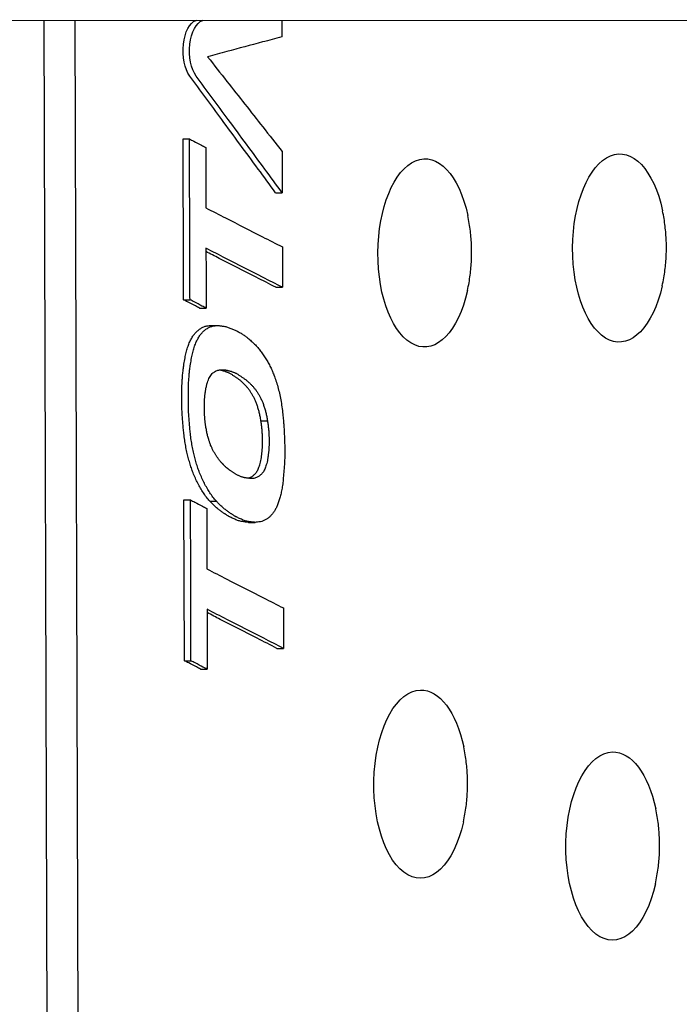
# Model space of a CAD drawing. Extents: x 816 to 2673, y 322 to 1458.
# Drawn here: x 1251 to 1339, y 520 to 651 of the extents above; entities that cross this region are included whole.
import ezdxf

# ---------------------------------------------------------------- set-up
doc = ezdxf.new("R2010")
doc.units = 0
doc.layers.get('0').update_dxf_attribs({"linetype": 'CONTINUOUS'})
doc.layers.add('PV-19C4', color=7, linetype='CONTINUOUS')

# ---------------------------------------------------------------- blocks, each defined once
blk = doc.blocks.new('A$C90b93099')
at = {"layer": 'PV-19C4'}
for p, q in [((251.46, 319.76), (764.93, 319.56)), ((437.68, 319.69), (438.38, 74.85)), ((442.55, 74.88), (441.85, 319.69)), ((456.17, 303.92), (457.03, 303.92)), ((456.22, 285.64), (456.17, 303.92)), ((468.48, 296.78), (469.35, 296.78)), ((456.23, 282.56), (456.22, 285.64)), ((468.52, 284.21), (469.39, 284.21)), ((456.23, 282.56), (457.1, 282.56)), ((458.38, 281.44), (459.24, 281.44)), ((459.8, 279.13), (460.66, 279.13)), ((461.21, 273.26), (461.43, 273.26)), ((466.53, 266.48), (467.4, 266.48)), ((461.43, 260.75), (461.45, 260.75)), ((456.3, 255.96), (457.17, 255.96)), ((456.36, 234.6), (456.3, 255.96)), ((459.72, 255.81), (460.58, 255.8)), ((464.89, 252.99), (465.76, 252.99)), ((468.66, 236.25), (469.52, 236.25)), ((456.36, 234.6), (457.23, 234.6)), ((458.51, 233.48), (459.38, 233.48))]:
    blk.add_line(p, q, dxfattribs=at)
at = {"layer": 'PV-19C4', "extrusion": (0, 0, -1)}
for centre, major_axis, start_param, end_param in [((458.2, 315.64), (0.02, 4.07), -2.552583, -0.172039), ((459.07, 315.64), (0.02, 4.07), -2.552583, -0.172039), ((488.29, 288.78), (-0.06, -12.5), -1.160856, 4.302449), ((514.17, 289.43), (-0.06, -12.5), -1.160856, 4.302449), ((487.75, 218.21), (-0.06, -12.5), -1.160856, 3.127014), ((487.75, 218.21), (0.06, 12.5), -0.014579, 1.160856), ((513.27, 209.99), (-0.06, -12.5), -1.160856, 3.127014), ((513.27, 209.99), (0.06, 12.5), -0.014579, 1.160856)]:
    blk.add_ellipse(centre, major_axis=major_axis, ratio=0.497712, start_param=start_param, end_param=end_param, dxfattribs=at)
at = {"layer": 'PV-19C4'}
for points in [[(457.87, 319.65), (457.9, 319.66), (457.93, 319.67), (457.96, 319.68)], [(458.74, 319.65), (458.77, 319.66), (458.8, 319.67), (458.83, 319.68)], [(457.1, 282.56), (457.09, 283.58), (457.09, 284.61), (457.09, 285.64)], [(459.67, 279.13), (459.71, 279.13), (459.75, 279.13), (459.8, 279.13)], [(461.01, 273.22), (461, 273.22), (460.98, 273.23), (460.96, 273.23)]]:
    blk.add_open_spline(points, degree=3, dxfattribs=at)
for points, knots in [([(469.29, 319.68), (469.29, 319.45), (469.29, 318.72), (469.29, 317.99), (469.29, 317.49)], [-0.218979, -0.218979, -0.218979, -0.218979, -0.1500728, 0, 0, 0, 0]), ([(469.29, 317.49), (468.44, 317.26), (466.01, 316.6), (462.72, 315.72), (460.29, 315.06), (459.44, 314.83)], [-1.995803, -1.995803, -1.995803, -1.995803, -1.478373, -0.51743, 0, 0, 0, 0]), ([(459.44, 314.83), (460.29, 313.74), (462.74, 310.64), (466.04, 306.45), (468.48, 303.34), (469.34, 302.26)], [-2.359646, -2.359646, -2.359646, -2.359646, -1.747886, -0.61176, 0, 0, 0, 0]), ([(468.48, 296.78), (467.71, 297.83), (465.32, 301.07), (461.51, 306.23), (458.48, 310.34), (457.06, 312.26)], [-2.776282, -2.776282, -2.776282, -2.776282, -2.212384, -1.031535, 0, 0, 0, 0]), ([(469.35, 296.78), (468.58, 297.83), (466.19, 301.07), (462.38, 306.23), (459.34, 310.34), (457.93, 312.25)], [-2.776282, -2.776282, -2.776282, -2.776282, -2.212384, -1.031535, 0, 0, 0, 0]), ([(457.09, 285.64), (457.08, 286.46), (457.07, 290.7), (457.05, 296.8), (457.04, 302.07), (457.03, 303.92)], [-1.827828, -1.827828, -1.827828, -1.827828, -1.58239, -0.553837, 0, 0, 0, 0]), ([(457.03, 303.92), (457.22, 303.82), (457.75, 303.54), (458.47, 303.17), (459, 302.89), (459.18, 302.8)], [-0.4463463, -0.4463463, -0.4463463, -0.4463463, -0.3306269, -0.1157194, 0, 0, 0, 0]), ([(459.18, 302.8), (459.18, 302.1), (459.19, 300.12), (459.2, 297.45), (459.2, 295.46), (459.2, 294.77)], [-0.8028196, -0.8028196, -0.8028196, -0.8028196, -0.5946812, -0.2081384, 0, 0, 0, 0]), ([(469.34, 302.26), (469.34, 301.78), (469.34, 300.43), (469.35, 298.61), (469.35, 297.25), (469.35, 296.78)], [-0.5478422, -0.5478422, -0.5478422, -0.5478422, -0.405809, -0.1420332, 0, 0, 0, 0]), ([(459.2, 294.77), (460.08, 294.32), (462.59, 293.04), (465.98, 291.31), (468.49, 290.03), (469.37, 289.58)], [-2.111153, -2.111153, -2.111153, -2.111153, -1.563817, -0.547336, 0, 0, 0, 0]), ([(519.86, 284.42), (520.01, 285.13), (520.13, 285.81), (520.3, 287.14), (520.36, 287.79), (520.42, 289.08), (520.42, 289.72), (520.37, 291.01), (520.32, 291.66), (520.16, 292.99), (520.05, 293.67), (519.9, 294.38)], [4.3002559, 4.3002559, 4.3002559, 4.3002559, 4.4642319, 4.4642319, 4.6282079, 4.6282079, 4.7921839, 4.7921839, 4.9561599, 4.9561599, 5.1201359, 5.1201359, 5.1201359, 5.1201359]), ([(493.98, 283.78), (494.13, 284.48), (494.25, 285.17), (494.42, 286.5), (494.48, 287.15), (494.53, 288.44), (494.54, 289.08), (494.49, 290.36), (494.44, 291.01), (494.28, 292.35), (494.17, 293.03), (494.02, 293.74)], [4.3002559, 4.3002559, 4.3002559, 4.3002559, 4.4642319, 4.4642319, 4.6282079, 4.6282079, 4.7921839, 4.7921839, 4.9561599, 4.9561599, 5.1201359, 5.1201359, 5.1201359, 5.1201359]), ([(469.39, 284.21), (468.51, 284.65), (466, 285.94), (462.61, 287.67), (460.1, 288.95), (459.22, 289.4)], [-2.111158, -2.111158, -2.111158, -2.111158, -1.563821, -0.547337, 0, 0, 0, 0]), ([(459.22, 289.4), (459.22, 288.71), (459.23, 286.74), (459.23, 284.09), (459.24, 282.13), (459.24, 281.44)], [-0.7959217, -0.7959217, -0.7959217, -0.7959217, -0.5895716, -0.2063501, 0, 0, 0, 0]), ([(469.37, 289.58), (469.37, 289.12), (469.38, 287.79), (469.38, 286), (469.39, 284.67), (469.39, 284.21)], [-0.5375056, -0.5375056, -0.5375056, -0.5375056, -0.3981523, -0.1393533, 0, 0, 0, 0]), ([(468.52, 284.21), (467.64, 284.66), (465.13, 285.94), (462.03, 287.52), (459.81, 288.66), (459.22, 288.96)], [-2.111158, -2.111158, -2.111158, -2.111158, -1.563821, -0.547337, -0.180347, -0.180347, -0.180347, -0.180347]), ([(458.38, 281.44), (458.19, 281.54), (457.66, 281.81), (456.94, 282.19), (456.41, 282.46), (456.23, 282.56)], [-0.4463463, -0.4463463, -0.4463463, -0.4463463, -0.3306269, -0.1157194, 0, 0, 0, 0]), ([(459.24, 281.44), (459.06, 281.53), (458.53, 281.81), (457.81, 282.18), (457.28, 282.46), (457.1, 282.56)], [-0.4463463, -0.4463463, -0.4463463, -0.4463463, -0.3306269, -0.1157194, 0, 0, 0, 0]), ([(457.46, 277.7), (457.56, 277.83), (457.75, 278.1), (458.09, 278.44), (458.32, 278.61), (458.44, 278.7)], [0, 0, 0, 0, 0.0705958, 0.1441754, 0.221929, 0.221929, 0.221929, 0.221929]), ([(458.33, 277.69), (458.42, 277.83), (458.62, 278.1), (458.95, 278.44), (459.19, 278.61), (459.31, 278.7)], [0, 0, 0, 0, 0.0705958, 0.1441754, 0.221929, 0.221929, 0.221929, 0.221929]), ([(458.44, 278.7), (458.57, 278.78), (458.83, 278.94), (459.24, 279.08), (459.52, 279.11), (459.67, 279.13)], [0, 0, 0, 0, 0.0784564, 0.1614824, 0.250279, 0.250279, 0.250279, 0.250279]), ([(459.31, 278.7), (459.44, 278.78), (459.69, 278.93), (460.1, 279.07), (460.39, 279.11), (460.54, 279.13)], [0, 0, 0, 0, 0.0784564, 0.1614824, 0.250279, 0.250279, 0.250279, 0.250279]), ([(460.54, 279.13), (460.6, 279.13), (460.74, 279.13), (460.96, 279.12), (461.1, 279.1), (461.17, 279.09)], [0, 0, 0, 0, 0.041488, 0.0840068, 0.1276128, 0.1276128, 0.1276128, 0.1276128]), ([(461.17, 279.09), (461.24, 279.08), (461.39, 279.06), (461.61, 279.03), (461.76, 279), (461.84, 278.99)], [0, 0, 0, 0, 0.0438187, 0.0887811, 0.1349174, 0.1349174, 0.1349174, 0.1349174]), ([(461.84, 278.99), (461.92, 278.97), (462.07, 278.92), (462.3, 278.85), (462.45, 278.79), (462.53, 278.76)], [0, 0, 0, 0, 0.0465119, 0.0931497, 0.1399243, 0.1399243, 0.1399243, 0.1399243]), ([(462.53, 278.76), (462.6, 278.73), (462.76, 278.67), (462.98, 278.58), (463.14, 278.51), (463.21, 278.47)], [0, 0, 0, 0, 0.0468756, 0.0939677, 0.1412928, 0.1412928, 0.1412928, 0.1412928]), ([(456.74, 276.06), (456.8, 276.27), (456.94, 276.68), (457.18, 277.23), (457.37, 277.54), (457.46, 277.7)], [0, 0, 0, 0, 0.0751401, 0.1477713, 0.2194195, 0.2194195, 0.2194195, 0.2194195]), ([(457.6, 276.06), (457.67, 276.27), (457.81, 276.68), (458.05, 277.23), (458.24, 277.54), (458.33, 277.69)], [0, 0, 0, 0, 0.0751401, 0.1477713, 0.2194195, 0.2194195, 0.2194195, 0.2194195]), ([(463.21, 278.47), (463.29, 278.43), (463.44, 278.35), (463.66, 278.23), (463.88, 278.1), (464.08, 277.98), (464.28, 277.85), (464.47, 277.72), (464.59, 277.62), (464.66, 277.58)], [0, 0, 0, 0, 0.047188, 0.0936762, 0.1394775, 0.1817922, 0.222907, 0.263691, 0.3041784, 0.3041784, 0.3041784, 0.3041784]), ([(464.66, 277.58), (464.74, 277.51), (464.89, 277.38), (465.13, 277.18), (465.28, 277.04), (465.35, 276.97)], [0, 0, 0, 0, 0.0522555, 0.1031527, 0.1527104, 0.1527104, 0.1527104, 0.1527104]), ([(456.27, 273.77), (456.31, 274.06), (456.39, 274.61), (456.54, 275.38), (456.67, 275.84), (456.74, 276.06)], [0, 0, 0, 0, 0.0893, 0.1712313, 0.2471817, 0.2471817, 0.2471817, 0.2471817]), ([(457.14, 273.77), (457.18, 274.06), (457.26, 274.61), (457.41, 275.38), (457.54, 275.84), (457.6, 276.06)], [0, 0, 0, 0, 0.0893, 0.1712313, 0.2471817, 0.2471817, 0.2471817, 0.2471817]), ([(465.35, 276.97), (465.43, 276.9), (465.57, 276.77), (465.79, 276.56), (465.93, 276.41), (466, 276.33)], [0, 0, 0, 0, 0.0492351, 0.0975106, 0.1448731, 0.1448731, 0.1448731, 0.1448731]), ([(466, 276.33), (466.13, 276.18), (466.39, 275.88), (466.75, 275.39), (467.1, 274.87), (467.43, 274.32), (467.73, 273.76), (468, 273.18), (468.17, 272.77), (468.25, 272.57)], [0, 0, 0, 0, 0.0915551, 0.1806345, 0.2675822, 0.3527032, 0.4355069, 0.5162069, 0.5952002, 0.5952002, 0.5952002, 0.5952002]), ([(456.05, 271.6), (456.06, 271.71), (456.07, 271.94), (456.1, 272.28), (456.12, 272.6), (456.15, 272.9), (456.19, 273.2), (456.23, 273.49), (456.26, 273.68), (456.27, 273.77)], [0, 0, 0, 0, 0.0350027, 0.068859, 0.1016182, 0.1321703, 0.1621191, 0.1920558, 0.2220403, 0.2220403, 0.2220403, 0.2220403]), ([(456.92, 271.59), (456.93, 271.71), (456.94, 271.94), (456.97, 272.27), (456.99, 272.59), (457.02, 272.9), (457.05, 273.19), (457.09, 273.48), (457.12, 273.68), (457.14, 273.77)], [0, 0, 0, 0, 0.0350027, 0.068859, 0.1016182, 0.1321703, 0.1621191, 0.1920558, 0.2220403, 0.2220403, 0.2220403, 0.2220403]), ([(459.54, 271.92), (459.59, 272.03), (459.7, 272.24), (459.87, 272.52), (459.99, 272.67), (460.06, 272.74)], [-0.1319288, -0.1319288, -0.1319288, -0.1319288, -0.0875328, -0.0438483, 0, 0, 0, 0]), ([(460.06, 272.74), (460.12, 272.8), (460.25, 272.92), (460.47, 273.06), (460.61, 273.12), (460.69, 273.15)], [-0.1338663, -0.1338663, -0.1338663, -0.1338663, -0.0908003, -0.0463522, 0, 0, 0, 0]), ([(460.69, 273.15), (460.77, 273.18), (460.92, 273.23), (461.17, 273.26), (461.34, 273.26), (461.43, 273.26)], [-0.14866, -0.14866, -0.14866, -0.14866, -0.1019492, -0.0525438, 0, 0, 0, 0]), ([(461.49, 273.11), (461.43, 273.13), (461.33, 273.15), (461.17, 273.19), (461.07, 273.21), (461.01, 273.22)], [0, 0, 0, 0, 0.03237604, 0.06421314, 0.09552546, 0.09552546, 0.09552546, 0.09552546]), ([(461.43, 273.26), (461.48, 273.26), (461.58, 273.26), (461.73, 273.24), (461.83, 273.23), (461.88, 273.22)], [-0.09148826, -0.09148826, -0.09148826, -0.09148826, -0.06157466, -0.03109723, 0, 0, 0, 0]), ([(462.41, 272.76), (462.37, 272.78), (462.28, 272.82), (462.16, 272.88), (462.03, 272.94), (461.9, 272.98), (461.76, 273.03), (461.62, 273.07), (461.53, 273.1), (461.49, 273.11)], [0, 0, 0, 0, 0.0268915, 0.0531828, 0.0789069, 0.1056108, 0.1342303, 0.1623651, 0.1900165, 0.1900165, 0.1900165, 0.1900165]), ([(461.88, 273.22), (461.93, 273.21), (462.04, 273.19), (462.19, 273.15), (462.3, 273.12), (462.35, 273.11)], [-0.09552546, -0.09552546, -0.09552546, -0.09552546, -0.06421314, -0.03237604, 0, 0, 0, 0]), ([(462.35, 273.11), (462.4, 273.1), (462.49, 273.07), (462.63, 273.03), (462.76, 272.98), (462.9, 272.93), (463.02, 272.88), (463.15, 272.82), (463.24, 272.78), (463.28, 272.75)], [-0.1900165, -0.1900165, -0.1900165, -0.1900165, -0.1623651, -0.1342303, -0.1056108, -0.0789069, -0.0531828, -0.0268915, 0, 0, 0, 0]), ([(462.89, 272.46), (462.84, 272.49), (462.73, 272.57), (462.57, 272.67), (462.47, 272.73), (462.41, 272.76)], [0, 0, 0, 0, 0.0340891, 0.0678679, 0.1013462, 0.1013462, 0.1013462, 0.1013462]), ([(463.38, 272.13), (463.32, 272.16), (463.21, 272.24), (463.05, 272.35), (462.95, 272.42), (462.89, 272.46)], [0, 0, 0, 0, 0.03386, 0.0695518, 0.1024349, 0.1024349, 0.1024349, 0.1024349]), ([(463.28, 272.75), (463.33, 272.72), (463.44, 272.66), (463.6, 272.56), (463.71, 272.49), (463.76, 272.45)], [-0.1013462, -0.1013462, -0.1013462, -0.1013462, -0.0678679, -0.0340891, 0, 0, 0, 0]), ([(463.83, 271.79), (463.78, 271.84), (463.68, 271.92), (463.53, 272.03), (463.42, 272.09), (463.38, 272.13)], [0, 0, 0, 0, 0.03378272, 0.06630446, 0.09766122, 0.09766122, 0.09766122, 0.09766122]), ([(463.76, 272.45), (463.81, 272.42), (463.92, 272.34), (464.08, 272.23), (464.19, 272.16), (464.24, 272.12)], [-0.1024349, -0.1024349, -0.1024349, -0.1024349, -0.0695518, -0.03386, 0, 0, 0, 0]), ([(464.24, 272.12), (464.29, 272.09), (464.39, 272.03), (464.55, 271.92), (464.65, 271.83), (464.7, 271.79)], [-0.09766122, -0.09766122, -0.09766122, -0.09766122, -0.06630446, -0.03378272, 0, 0, 0, 0]), ([(468.25, 272.57), (468.35, 272.31), (468.53, 271.8), (468.78, 270.99), (468.91, 270.42), (468.98, 270.14)], [0, 0, 0, 0, 0.0947989, 0.1894777, 0.2847882, 0.2847882, 0.2847882, 0.2847882]), ([(456.01, 270.41), (456.02, 270.54), (456.02, 270.8), (456.03, 271.19), (456.05, 271.46), (456.05, 271.6)], [0, 0, 0, 0, 0.0380853, 0.0777968, 0.1192113, 0.1192113, 0.1192113, 0.1192113]), ([(456.88, 270.41), (456.88, 270.53), (456.89, 270.79), (456.9, 271.19), (456.91, 271.46), (456.92, 271.59)], [0, 0, 0, 0, 0.0380853, 0.0777968, 0.1192113, 0.1192113, 0.1192113, 0.1192113]), ([(459.2, 270.69), (459.23, 270.84), (459.29, 271.15), (459.4, 271.57), (459.5, 271.8), (459.54, 271.92)], [-0.1412665, -0.1412665, -0.1412665, -0.1412665, -0.0910207, -0.0443805, 0, 0, 0, 0]), ([(464.29, 271.36), (464.24, 271.41), (464.14, 271.51), (463.98, 271.66), (463.88, 271.75), (463.83, 271.79)], [0, 0, 0, 0, 0.0339052, 0.0678032, 0.1017147, 0.1017147, 0.1017147, 0.1017147]), ([(465.03, 270.5), (464.95, 270.6), (464.79, 270.82), (464.55, 271.1), (464.37, 271.27), (464.29, 271.36)], [0, 0, 0, 0, 0.0566802, 0.1140658, 0.1724566, 0.1724566, 0.1724566, 0.1724566]), ([(464.7, 271.79), (464.75, 271.74), (464.85, 271.65), (465, 271.51), (465.1, 271.4), (465.15, 271.35)], [-0.1017147, -0.1017147, -0.1017147, -0.1017147, -0.0678032, -0.0339052, 0, 0, 0, 0]), ([(465.15, 271.35), (465.24, 271.27), (465.41, 271.1), (465.66, 270.81), (465.82, 270.6), (465.89, 270.49)], [-0.1724566, -0.1724566, -0.1724566, -0.1724566, -0.1140658, -0.0566802, 0, 0, 0, 0]), ([(456.03, 268.14), (456.03, 268.24), (456.02, 268.45), (456.01, 268.75), (456.01, 269.07), (456.01, 269.39), (456.01, 269.73), (456.01, 270.07), (456.01, 270.3), (456.01, 270.41)], [0, 0, 0, 0, 0.031289, 0.0621781, 0.0926775, 0.1249105, 0.1595385, 0.1937315, 0.2274925, 0.2274925, 0.2274925, 0.2274925]), ([(456.9, 268.13), (456.89, 268.24), (456.89, 268.44), (456.88, 268.75), (456.88, 269.06), (456.88, 269.39), (456.88, 269.72), (456.88, 270.07), (456.88, 270.29), (456.88, 270.41)], [0, 0, 0, 0, 0.031289, 0.0621781, 0.0926775, 0.1249105, 0.1595385, 0.1937315, 0.2274925, 0.2274925, 0.2274925, 0.2274925]), ([(459.01, 268.87), (459.01, 268.95), (459.02, 269.09), (459.03, 269.32), (459.05, 269.47), (459.05, 269.55)], [-0.06779232, -0.06779232, -0.06779232, -0.06779232, -0.04590466, -0.02334051, 0, 0, 0, 0]), ([(459.05, 269.55), (459.06, 269.61), (459.07, 269.73), (459.09, 269.92), (459.1, 270.05), (459.11, 270.12)], [-0.05817056, -0.05817056, -0.05817056, -0.05817056, -0.03965077, -0.02028973, 0, 0, 0, 0]), ([(459.11, 270.12), (459.12, 270.18), (459.14, 270.31), (459.17, 270.5), (459.19, 270.63), (459.2, 270.69)], [-0.05994306, -0.05994306, -0.05994306, -0.05994306, -0.03965002, -0.01967643, 0, 0, 0, 0]), ([(465.66, 269.43), (465.6, 269.55), (465.46, 269.81), (465.25, 270.16), (465.1, 270.38), (465.03, 270.5)], [0, 0, 0, 0, 0.0551936, 0.1109875, 0.1675943, 0.1675943, 0.1675943, 0.1675943]), ([(465.89, 270.49), (465.97, 270.38), (466.12, 270.16), (466.33, 269.8), (466.47, 269.55), (466.53, 269.42)], [-0.1675943, -0.1675943, -0.1675943, -0.1675943, -0.1109875, -0.0551936, 0, 0, 0, 0]), ([(468.98, 270.14), (469.04, 269.85), (469.17, 269.25), (469.32, 268.32), (469.4, 267.68), (469.44, 267.36)], [0, 0, 0, 0, 0.0955814, 0.1932188, 0.2936186, 0.2936186, 0.2936186, 0.2936186]), ([(456.08, 267.02), (456.08, 267.14), (456.06, 267.39), (456.04, 267.76), (456.03, 268.01), (456.03, 268.14)], [0, 0, 0, 0, 0.0371206, 0.0746064, 0.1124669, 0.1124669, 0.1124669, 0.1124669]), ([(456.95, 267.01), (456.94, 267.14), (456.93, 267.38), (456.91, 267.76), (456.9, 268.01), (456.9, 268.13)], [0, 0, 0, 0, 0.0371206, 0.0746064, 0.1124669, 0.1124669, 0.1124669, 0.1124669]), ([(459.02, 267.56), (459.01, 267.63), (459.01, 267.75), (459.01, 267.94), (459.01, 268.14), (459.01, 268.32), (459.01, 268.51), (459.01, 268.69), (459.01, 268.81), (459.01, 268.87)], [-0.1309959, -0.1309959, -0.1309959, -0.1309959, -0.1121909, -0.0930231, -0.0734876, -0.0547666, -0.0368982, -0.0186429, 0, 0, 0, 0]), ([(466.17, 268.08), (466.12, 268.24), (466.02, 268.56), (465.85, 269.01), (465.73, 269.29), (465.66, 269.43)], [0, 0, 0, 0, 0.0569304, 0.1135057, 0.1702037, 0.1702037, 0.1702037, 0.1702037]), ([(466.53, 269.42), (466.59, 269.28), (466.72, 269.01), (466.89, 268.55), (466.99, 268.23), (467.04, 268.07)], [-0.1702037, -0.1702037, -0.1702037, -0.1702037, -0.1135057, -0.0569304, 0, 0, 0, 0]), ([(456.17, 265.88), (456.16, 266), (456.14, 266.25), (456.11, 266.63), (456.09, 266.89), (456.08, 267.02)], [0, 0, 0, 0, 0.0375403, 0.0758725, 0.1150187, 0.1150187, 0.1150187, 0.1150187]), ([(457.04, 265.88), (457.03, 266), (457.01, 266.25), (456.98, 266.63), (456.96, 266.88), (456.95, 267.01)], [0, 0, 0, 0, 0.0375403, 0.0758725, 0.1150187, 0.1150187, 0.1150187, 0.1150187]), ([(459.06, 266.93), (459.05, 267), (459.04, 267.14), (459.02, 267.35), (459.02, 267.49), (459.02, 267.56)], [-0.06437608, -0.06437608, -0.06437608, -0.06437608, -0.04322758, -0.02180125, 0, 0, 0, 0]), ([(459.22, 265.59), (459.21, 265.65), (459.19, 265.77), (459.16, 265.97), (459.13, 266.16), (459.11, 266.36), (459.09, 266.55), (459.07, 266.74), (459.06, 266.87), (459.06, 266.93)], [-0.1381858, -0.1381858, -0.1381858, -0.1381858, -0.1187069, -0.0985784, -0.0777734, -0.0574132, -0.0380762, -0.0189532, 0, 0, 0, 0]), ([(466.53, 266.48), (466.5, 266.67), (466.43, 267.04), (466.31, 267.58), (466.22, 267.91), (466.17, 268.08)], [0, 0, 0, 0, 0.0599965, 0.1183079, 0.1753824, 0.1753824, 0.1753824, 0.1753824]), ([(467.04, 268.07), (467.09, 267.91), (467.18, 267.57), (467.3, 267.04), (467.36, 266.67), (467.4, 266.48)], [-0.1753824, -0.1753824, -0.1753824, -0.1753824, -0.1183079, -0.0599965, 0, 0, 0, 0]), ([(469.44, 267.36), (469.45, 267.22), (469.47, 266.95), (469.51, 266.56), (469.54, 266.2), (469.57, 265.87), (469.59, 265.58), (469.6, 265.28), (469.61, 265.08), (469.61, 264.99)], [0, 0, 0, 0, 0.0417098, 0.082187, 0.1208033, 0.1509297, 0.1808508, 0.210646, 0.2403515, 0.2403515, 0.2403515, 0.2403515]), ([(456.28, 264.78), (456.27, 264.9), (456.24, 265.14), (456.21, 265.5), (456.19, 265.75), (456.17, 265.88)], [0, 0, 0, 0, 0.0358964, 0.0727868, 0.1121656, 0.1121656, 0.1121656, 0.1121656]), ([(457.15, 264.78), (457.13, 264.9), (457.11, 265.13), (457.08, 265.5), (457.05, 265.75), (457.04, 265.88)], [0, 0, 0, 0, 0.0358964, 0.0727868, 0.1121656, 0.1121656, 0.1121656, 0.1121656]), ([(459.58, 264.01), (459.53, 264.17), (459.44, 264.5), (459.32, 265.03), (459.25, 265.4), (459.22, 265.59)], [-0.1738467, -0.1738467, -0.1738467, -0.1738467, -0.1177547, -0.0599665, 0, 0, 0, 0]), ([(466.57, 266.16), (466.57, 266.19), (466.56, 266.26), (466.54, 266.37), (466.53, 266.45), (466.53, 266.48)], [0, 0, 0, 0, 0.0108941, 0.02217108, 0.03387693, 0.03387693, 0.03387693, 0.03387693]), ([(466.62, 265.83), (466.61, 265.87), (466.61, 265.94), (466.59, 266.05), (466.58, 266.12), (466.57, 266.16)], [0, 0, 0, 0, 0.01169075, 0.02296732, 0.0338712, 0.0338712, 0.0338712, 0.0338712]), ([(466.69, 265.18), (466.68, 265.21), (466.68, 265.28), (466.67, 265.37), (466.66, 265.46), (466.65, 265.55), (466.64, 265.64), (466.63, 265.74), (466.62, 265.8), (466.62, 265.83)], [0, 0, 0, 0, 0.01020076, 0.0198712, 0.02904869, 0.03798246, 0.04725002, 0.05688481, 0.06689357, 0.06689357, 0.06689357, 0.06689357]), ([(467.4, 266.48), (467.4, 266.44), (467.41, 266.37), (467.42, 266.26), (467.44, 266.19), (467.44, 266.15)], [-0.03387693, -0.03387693, -0.03387693, -0.03387693, -0.02217108, -0.0108941, 0, 0, 0, 0]), ([(467.44, 266.15), (467.45, 266.12), (467.46, 266.05), (467.47, 265.94), (467.48, 265.87), (467.48, 265.83)], [-0.0338712, -0.0338712, -0.0338712, -0.0338712, -0.02296732, -0.01169075, 0, 0, 0, 0]), ([(467.48, 265.83), (467.49, 265.8), (467.49, 265.73), (467.5, 265.64), (467.51, 265.55), (467.53, 265.46), (467.54, 265.37), (467.55, 265.27), (467.55, 265.21), (467.56, 265.18)], [-0.06689357, -0.06689357, -0.06689357, -0.06689357, -0.05688481, -0.04725002, -0.03798246, -0.02904869, -0.0198712, -0.01020076, 0, 0, 0, 0]), ([(457.51, 259.58), (457.43, 259.79), (457.27, 260.21), (457.06, 260.88), (456.86, 261.59), (456.68, 262.33), (456.52, 263.11), (456.39, 263.93), (456.31, 264.5), (456.28, 264.78)], [0, 0, 0, 0, 0.0794892, 0.1597457, 0.2412139, 0.3237216, 0.407638, 0.4937997, 0.5827017, 0.5827017, 0.5827017, 0.5827017]), ([(458.38, 259.57), (458.3, 259.78), (458.14, 260.2), (457.92, 260.88), (457.72, 261.59), (457.55, 262.33), (457.39, 263.11), (457.25, 263.93), (457.18, 264.49), (457.15, 264.78)], [0, 0, 0, 0, 0.0794892, 0.1597457, 0.2412139, 0.3237216, 0.407638, 0.4937997, 0.5827017, 0.5827017, 0.5827017, 0.5827017]), ([(466.73, 263.16), (466.73, 263.21), (466.73, 263.31), (466.74, 263.46), (466.74, 263.61), (466.74, 263.76), (466.74, 263.91), (466.74, 264.05), (466.74, 264.2), (466.73, 264.36), (466.72, 264.58), (466.71, 264.85), (466.69, 265.07), (466.69, 265.18)], [0, 0, 0, 0, 0.0146389, 0.0294883, 0.0445598, 0.059865, 0.0743803, 0.0884566, 0.1030174, 0.118083, 0.1368145, 0.1694734, 0.2021421, 0.2021421, 0.2021421, 0.2021421]), ([(467.56, 265.18), (467.56, 265.07), (467.57, 264.85), (467.59, 264.57), (467.6, 264.35), (467.6, 264.19), (467.61, 264.05), (467.61, 263.9), (467.61, 263.76), (467.61, 263.61), (467.61, 263.46), (467.6, 263.31), (467.6, 263.21), (467.6, 263.16)], [-0.2021421, -0.2021421, -0.2021421, -0.2021421, -0.1694734, -0.1368145, -0.118083, -0.1030174, -0.0884566, -0.0743803, -0.059865, -0.0445598, -0.0294883, -0.0146389, 0, 0, 0, 0]), ([(469.61, 264.99), (469.62, 264.87), (469.63, 264.64), (469.65, 264.3), (469.66, 263.96), (469.67, 263.61), (469.68, 263.28), (469.69, 262.94), (469.69, 262.63), (469.69, 262.32), (469.69, 262.03), (469.68, 261.75), (469.68, 261.56), (469.68, 261.47)], [0, 0, 0, 0, 0.0345083, 0.068968, 0.1033901, 0.1378401, 0.1717804, 0.2049749, 0.2374385, 0.2674123, 0.2962391, 0.3244399, 0.3520288, 0.3520288, 0.3520288, 0.3520288]), ([(460.72, 261.63), (460.66, 261.73), (460.52, 261.93), (460.33, 262.25), (460.15, 262.58), (459.98, 262.91), (459.84, 263.26), (459.7, 263.62), (459.62, 263.88), (459.58, 264.01)], [-0.3348465, -0.3348465, -0.3348465, -0.3348465, -0.2838744, -0.2338008, -0.1844992, -0.1374148, -0.0919472, -0.0462425, 0, 0, 0, 0]), ([(466.7, 262.56), (466.7, 262.62), (466.71, 262.75), (466.72, 262.95), (466.72, 263.09), (466.73, 263.16)], [0, 0, 0, 0, 0.01873956, 0.03894903, 0.06068448, 0.06068448, 0.06068448, 0.06068448]), ([(467.6, 263.16), (467.59, 263.09), (467.58, 262.95), (467.57, 262.75), (467.57, 262.62), (467.56, 262.56)], [-0.06068448, -0.06068448, -0.06068448, -0.06068448, -0.03894903, -0.01873956, 0, 0, 0, 0]), ([(461.46, 260.72), (461.38, 260.81), (461.2, 260.99), (460.96, 261.3), (460.8, 261.52), (460.72, 261.63)], [-0.1751106, -0.1751106, -0.1751106, -0.1751106, -0.1156955, -0.0574066, 0, 0, 0, 0]), ([(466.54, 261.39), (466.56, 261.45), (466.58, 261.57), (466.61, 261.76), (466.62, 261.89), (466.63, 261.96)], [0, 0, 0, 0, 0.01959995, 0.03940031, 0.05944239, 0.05944239, 0.05944239, 0.05944239]), ([(466.63, 261.96), (466.64, 262.02), (466.65, 262.15), (466.67, 262.36), (466.69, 262.49), (466.7, 262.56)], [0, 0, 0, 0, 0.02024169, 0.04086285, 0.06186427, 0.06186427, 0.06186427, 0.06186427]), ([(467.5, 261.95), (467.49, 261.89), (467.47, 261.76), (467.44, 261.57), (467.42, 261.44), (467.41, 261.38)], [-0.05944239, -0.05944239, -0.05944239, -0.05944239, -0.03940031, -0.01959995, 0, 0, 0, 0]), ([(467.56, 262.56), (467.56, 262.49), (467.54, 262.35), (467.52, 262.15), (467.5, 262.02), (467.5, 261.95)], [-0.06186427, -0.06186427, -0.06186427, -0.06186427, -0.04086285, -0.02024169, 0, 0, 0, 0]), ([(461.69, 260.5), (461.66, 260.52), (461.61, 260.58), (461.53, 260.66), (461.47, 260.72), (461.45, 260.75)], [-0.05473574, -0.05473574, -0.05473574, -0.05473574, -0.03673406, -0.01849514, 0, 0, 0, 0]), ([(461.45, 260.75), (461.45, 260.75), (461.45, 260.74), (461.46, 260.73), (461.46, 260.72), (461.46, 260.72)], [-0.004891925, -0.004891925, -0.004891925, -0.004891925, -0.003623649, -0.001268277, 0, 0, 0, 0]), ([(461.91, 260.28), (461.89, 260.3), (461.84, 260.35), (461.76, 260.42), (461.71, 260.47), (461.69, 260.5)], [-0.05007609, -0.05007609, -0.05007609, -0.05007609, -0.03462463, -0.01684618, 0, 0, 0, 0]), ([(462.15, 260.1), (462.12, 260.12), (462.07, 260.15), (461.99, 260.21), (461.94, 260.26), (461.91, 260.28)], [-0.05183782, -0.05183782, -0.05183782, -0.05183782, -0.03474361, -0.0174709, 0, 0, 0, 0]), ([(465.06, 258.94), (465.12, 258.97), (465.25, 259.03), (465.43, 259.14), (465.6, 259.28), (465.76, 259.43), (465.91, 259.61), (466.04, 259.82), (466.16, 260.06), (466.27, 260.34), (466.38, 260.65), (466.47, 261), (466.52, 261.25), (466.54, 261.39)], [0, 0, 0, 0, 0.0398838, 0.0783101, 0.1155476, 0.1504939, 0.1839339, 0.2173629, 0.2513737, 0.2865573, 0.3235002, 0.3627791, 0.4049617, 0.4049617, 0.4049617, 0.4049617]), ([(467.41, 261.38), (467.39, 261.25), (467.34, 261), (467.24, 260.65), (467.14, 260.34), (467.03, 260.06), (466.91, 259.82), (466.78, 259.61), (466.63, 259.43), (466.47, 259.28), (466.3, 259.14), (466.12, 259.02), (465.99, 258.96), (465.93, 258.93)], [-0.4049617, -0.4049617, -0.4049617, -0.4049617, -0.3627791, -0.3235002, -0.2865573, -0.2513737, -0.2173629, -0.1839339, -0.1504939, -0.1155476, -0.0783101, -0.0398838, 0, 0, 0, 0]), ([(469.63, 260.47), (469.62, 260.35), (469.6, 260.11), (469.58, 259.77), (469.55, 259.54), (469.54, 259.44)], [0, 0, 0, 0, 0.0367926, 0.0717118, 0.1048192, 0.1048192, 0.1048192, 0.1048192]), ([(469.68, 261.47), (469.67, 261.36), (469.66, 261.13), (469.65, 260.8), (469.63, 260.58), (469.63, 260.47)], [0, 0, 0, 0, 0.0344622, 0.0679417, 0.1004821, 0.1004821, 0.1004821, 0.1004821]), ([(458.49, 257.53), (458.37, 257.75), (458.14, 258.17), (457.81, 258.85), (457.61, 259.34), (457.51, 259.58)], [0, 0, 0, 0, 0.0972626, 0.1922564, 0.2855277, 0.2855277, 0.2855277, 0.2855277]), ([(459.36, 257.53), (459.24, 257.74), (459, 258.17), (458.68, 258.85), (458.48, 259.33), (458.38, 259.57)], [0, 0, 0, 0, 0.0972626, 0.1922564, 0.2855277, 0.2855277, 0.2855277, 0.2855277]), ([(462.39, 259.91), (462.36, 259.93), (462.31, 259.98), (462.23, 260.04), (462.18, 260.08), (462.15, 260.1)], [-0.0518451, -0.0518451, -0.0518451, -0.0518451, -0.03444383, -0.01716321, 0, 0, 0, 0]), ([(463.32, 259.32), (463.27, 259.34), (463.18, 259.39), (463.05, 259.47), (462.91, 259.55), (462.78, 259.64), (462.65, 259.73), (462.52, 259.82), (462.43, 259.88), (462.39, 259.91)], [-0.1961867, -0.1961867, -0.1961867, -0.1961867, -0.1674276, -0.138923, -0.1106623, -0.0826373, -0.0548533, -0.0273086, 0, 0, 0, 0]), ([(463.8, 259.09), (463.75, 259.11), (463.64, 259.15), (463.48, 259.23), (463.37, 259.29), (463.32, 259.32)], [-0.09945268, -0.09945268, -0.09945268, -0.09945268, -0.06653819, -0.03339058, 0, 0, 0, 0]), ([(464.28, 258.93), (464.23, 258.94), (464.12, 258.97), (463.96, 259.02), (463.85, 259.07), (463.8, 259.09)], [-0.09801336, -0.09801336, -0.09801336, -0.09801336, -0.06551017, -0.03284957, 0, 0, 0, 0]), ([(469.54, 259.44), (469.53, 259.33), (469.51, 259.11), (469.48, 258.79), (469.47, 258.58), (469.46, 258.47)], [0, 0, 0, 0, 0.03284957, 0.06551017, 0.09801336, 0.09801336, 0.09801336, 0.09801336]), ([(464.73, 258.87), (464.68, 258.87), (464.58, 258.89), (464.43, 258.91), (464.33, 258.92), (464.28, 258.93)], [-0.09157926, -0.09157926, -0.09157926, -0.09157926, -0.06088323, -0.03036509, 0, 0, 0, 0]), ([(465.19, 258.81), (465.14, 258.82), (465.04, 258.83), (464.89, 258.85), (464.79, 258.86), (464.73, 258.87)], [-0.09156048, -0.09156048, -0.09156048, -0.09156048, -0.0615382, -0.03101731, 0, 0, 0, 0]), ([(464.82, 258.86), (464.83, 258.86), (464.9, 258.88), (464.98, 258.91), (465.06, 258.94)], [0.10096396, 0.10096396, 0.10096396, 0.10096396, 0.10196935, 0.1488326, 0.1488326, 0.1488326, 0.1488326]), ([(465.93, 258.93), (465.85, 258.9), (465.69, 258.85), (465.45, 258.81), (465.28, 258.81), (465.19, 258.81)], [-0.1488326, -0.1488326, -0.1488326, -0.1488326, -0.1019693, -0.0525351, 0, 0, 0, 0]), ([(469.46, 258.47), (469.43, 258.22), (469.37, 257.72), (469.24, 257.03), (469.1, 256.4), (468.93, 255.83), (468.74, 255.32), (468.54, 254.86), (468.38, 254.61), (468.31, 254.48)], [0, 0, 0, 0, 0.0784956, 0.1518922, 0.2210818, 0.2866057, 0.3491229, 0.4097491, 0.4695537, 0.4695537, 0.4695537, 0.4695537]), ([(459.72, 255.81), (459.57, 255.98), (459.28, 256.33), (458.87, 256.91), (458.62, 257.33), (458.49, 257.53)], [0, 0, 0, 0, 0.1034839, 0.203833, 0.3015982, 0.3015982, 0.3015982, 0.3015982]), ([(460.58, 255.8), (460.44, 255.98), (460.15, 256.33), (459.74, 256.9), (459.49, 257.32), (459.36, 257.53)], [0, 0, 0, 0, 0.1034839, 0.203833, 0.3015982, 0.3015982, 0.3015982, 0.3015982]), ([(457.23, 234.6), (457.23, 236.44), (457.21, 241.72), (457.19, 248.84), (457.18, 254.11), (457.17, 255.96)], [0, 0, 0, 0, 0.553837, 1.58239, 2.136227, 2.136227, 2.136227, 2.136227]), ([(457.17, 255.96), (457.36, 255.86), (457.89, 255.59), (458.6, 255.21), (459.13, 254.94), (459.32, 254.84)], [0, 0, 0, 0, 0.1157194, 0.3306269, 0.4463463, 0.4463463, 0.4463463, 0.4463463]), ([(461.04, 254.6), (460.97, 254.65), (460.84, 254.75), (460.64, 254.92), (460.44, 255.09), (460.26, 255.26), (460.08, 255.44), (459.9, 255.62), (459.79, 255.74), (459.74, 255.81)], [0, 0, 0, 0, 0.0446536, 0.0881762, 0.1306142, 0.1719939, 0.212332, 0.2516779, 0.2899766, 0.2899766, 0.2899766, 0.2899766]), ([(460.6, 255.8), (460.6, 255.8), (460.6, 255.8), (460.59, 255.8), (460.59, 255.8), (460.58, 255.8)], [0, 0, 0, 0, 0.000891532, 0.002547234, 0.003438766, 0.003438766, 0.003438766, 0.003438766]), ([(461.91, 254.59), (461.84, 254.65), (461.7, 254.75), (461.5, 254.91), (461.31, 255.08), (461.12, 255.25), (460.94, 255.43), (460.77, 255.61), (460.66, 255.74), (460.6, 255.8)], [0, 0, 0, 0, 0.0446536, 0.0881762, 0.1306142, 0.1719939, 0.212332, 0.2516779, 0.2900794, 0.2900794, 0.2900794, 0.2900794]), ([(459.32, 254.84), (459.32, 254.15), (459.33, 252.16), (459.33, 249.49), (459.34, 247.51), (459.34, 246.81)], [0, 0, 0, 0, 0.2081384, 0.5946812, 0.8028196, 0.8028196, 0.8028196, 0.8028196]), ([(461.39, 254.33), (461.35, 254.36), (461.27, 254.42), (461.16, 254.51), (461.08, 254.57), (461.04, 254.6)], [0, 0, 0, 0, 0.02589537, 0.0511588, 0.07581855, 0.07581855, 0.07581855, 0.07581855]), ([(461.75, 254.1), (461.71, 254.12), (461.63, 254.17), (461.51, 254.25), (461.43, 254.3), (461.39, 254.33)], [0, 0, 0, 0, 0.02404779, 0.04892211, 0.07466293, 0.07466293, 0.07466293, 0.07466293]), ([(462.11, 253.87), (462.07, 253.89), (461.99, 253.94), (461.87, 254.01), (461.79, 254.07), (461.75, 254.1)], [0, 0, 0, 0, 0.02410247, 0.04951103, 0.07627783, 0.07627783, 0.07627783, 0.07627783]), ([(462.26, 254.33), (462.22, 254.36), (462.14, 254.42), (462.02, 254.51), (461.95, 254.57), (461.91, 254.59)], [0, 0, 0, 0, 0.02589537, 0.0511588, 0.07581855, 0.07581855, 0.07581855, 0.07581855]), ([(462.47, 253.67), (462.43, 253.69), (462.34, 253.73), (462.22, 253.8), (462.15, 253.85), (462.11, 253.87)], [0, 0, 0, 0, 0.02599142, 0.05107091, 0.0752538, 0.0752538, 0.0752538, 0.0752538]), ([(462.61, 254.1), (462.58, 254.12), (462.5, 254.16), (462.38, 254.24), (462.3, 254.3), (462.26, 254.33)], [0, 0, 0, 0, 0.02404779, 0.04892211, 0.07466293, 0.07466293, 0.07466293, 0.07466293]), ([(462.97, 253.86), (462.94, 253.89), (462.86, 253.93), (462.74, 254.01), (462.66, 254.07), (462.61, 254.1)], [0, 0, 0, 0, 0.02410247, 0.04951103, 0.07627783, 0.07627783, 0.07627783, 0.07627783]), ([(463.33, 253.67), (463.29, 253.69), (463.21, 253.73), (463.09, 253.8), (463.01, 253.84), (462.97, 253.86)], [0, 0, 0, 0, 0.02599142, 0.05107091, 0.0752538, 0.0752538, 0.0752538, 0.0752538]), ([(468.31, 254.48), (468.23, 254.36), (468.06, 254.12), (467.79, 253.82), (467.49, 253.55), (467.17, 253.34), (466.83, 253.17), (466.45, 253.06), (466.2, 253.03), (466.06, 253.01)], [0, 0, 0, 0, 0.060218, 0.1222081, 0.1868292, 0.2545481, 0.3254942, 0.4005798, 0.4806146, 0.4806146, 0.4806146, 0.4806146]), ([(463.19, 253.34), (463.11, 253.38), (462.95, 253.45), (462.71, 253.56), (462.55, 253.63), (462.47, 253.67)], [0, 0, 0, 0, 0.048981, 0.1006522, 0.1487615, 0.1487615, 0.1487615, 0.1487615]), ([(463.89, 253.12), (463.82, 253.13), (463.66, 253.17), (463.43, 253.24), (463.27, 253.31), (463.19, 253.34)], [0, 0, 0, 0, 0.0462627, 0.0940156, 0.1433922, 0.1433922, 0.1433922, 0.1433922]), ([(464.06, 253.34), (463.98, 253.37), (463.81, 253.45), (463.57, 253.56), (463.41, 253.63), (463.33, 253.67)], [0, 0, 0, 0, 0.048981, 0.1006522, 0.1487615, 0.1487615, 0.1487615, 0.1487615]), ([(464.58, 253.02), (464.51, 253.03), (464.36, 253.05), (464.13, 253.08), (463.97, 253.11), (463.89, 253.12)], [0, 0, 0, 0, 0.0442893, 0.0904049, 0.1383639, 0.1383639, 0.1383639, 0.1383639]), ([(464.76, 253.12), (464.68, 253.13), (464.53, 253.16), (464.29, 253.24), (464.14, 253.3), (464.06, 253.34)], [0, 0, 0, 0, 0.0462627, 0.0940156, 0.1433922, 0.1433922, 0.1433922, 0.1433922]), ([(464.89, 252.99), (464.86, 252.99), (464.76, 253), (464.65, 253.01), (464.58, 253.02)], [0.0607213, 0.0607213, 0.0607213, 0.0607213, 0.08058211, 0.12413813, 0.12413813, 0.12413813, 0.12413813]), ([(465.45, 253.01), (465.37, 253.02), (465.22, 253.04), (464.99, 253.08), (464.84, 253.1), (464.76, 253.12)], [0, 0, 0, 0, 0.0442893, 0.0904049, 0.1383639, 0.1383639, 0.1383639, 0.1383639]), ([(466.06, 253.01), (466, 253), (465.87, 252.99), (465.66, 252.99), (465.52, 253), (465.45, 253.01)], [0, 0, 0, 0, 0.0392602, 0.0805821, 0.1241381, 0.1241381, 0.1241381, 0.1241381]), ([(459.34, 246.81), (460.22, 246.36), (462.73, 245.08), (466.12, 243.35), (468.63, 242.07), (469.51, 241.62)], [0, 0, 0, 0, 0.547336, 1.563817, 2.111153, 2.111153, 2.111153, 2.111153]), ([(459.36, 241.44), (459.36, 240.75), (459.36, 238.79), (459.37, 236.13), (459.38, 234.17), (459.38, 233.48)], [0, 0, 0, 0, 0.2063501, 0.5895716, 0.7959217, 0.7959217, 0.7959217, 0.7959217]), ([(469.52, 236.25), (468.65, 236.7), (466.14, 237.98), (462.75, 239.71), (460.24, 240.99), (459.36, 241.44)], [0, 0, 0, 0, 0.547337, 1.563821, 2.111158, 2.111158, 2.111158, 2.111158]), ([(468.66, 236.25), (467.78, 236.7), (465.27, 237.98), (462.17, 239.56), (459.95, 240.7), (459.36, 241)], [0, 0, 0, 0, 0.547337, 1.563821, 1.930811, 1.930811, 1.930811, 1.930811]), ([(469.51, 241.62), (469.51, 241.16), (469.51, 239.83), (469.52, 238.04), (469.52, 236.71), (469.52, 236.25)], [0, 0, 0, 0, 0.1393533, 0.3981523, 0.5375056, 0.5375056, 0.5375056, 0.5375056]), ([(458.51, 233.48), (458.33, 233.58), (457.8, 233.86), (457.08, 234.23), (456.55, 234.51), (456.36, 234.6)], [0, 0, 0, 0, 0.1157194, 0.3306269, 0.4463463, 0.4463463, 0.4463463, 0.4463463]), ([(459.38, 233.48), (459.19, 233.58), (458.66, 233.85), (457.95, 234.23), (457.42, 234.5), (457.23, 234.6)], [0, 0, 0, 0, 0.1157194, 0.3306269, 0.4463463, 0.4463463, 0.4463463, 0.4463463]), ([(493.43, 213.2), (493.59, 213.91), (493.71, 214.59), (493.88, 215.92), (493.93, 216.57), (493.99, 217.86), (493.99, 218.5), (493.95, 219.79), (493.9, 220.44), (493.74, 221.77), (493.63, 222.46), (493.48, 223.17)], [4.3002559, 4.3002559, 4.3002559, 4.3002559, 4.4642319, 4.4642319, 4.6282079, 4.6282079, 4.7921839, 4.7921839, 4.9561599, 4.9561599, 5.1201359, 5.1201359, 5.1201359, 5.1201359]), ([(518.96, 204.98), (519.11, 205.69), (519.23, 206.37), (519.4, 207.7), (519.46, 208.35), (519.52, 209.64), (519.52, 210.28), (519.47, 211.57), (519.42, 212.22), (519.26, 213.55), (519.15, 214.23), (519, 214.94)], [4.3002559, 4.3002559, 4.3002559, 4.3002559, 4.4642319, 4.4642319, 4.6282079, 4.6282079, 4.7921839, 4.7921839, 4.9561599, 4.9561599, 5.1201359, 5.1201359, 5.1201359, 5.1201359])]:
    blk.add_open_spline(points, degree=3, knots=knots, dxfattribs=at)

msp = doc.modelspace()

# ---------------------------------------------------------------- block references
msp.add_blockref('A$C90b93099', (816.44, 331.38))

doc.saveas('drawing.dxf')
